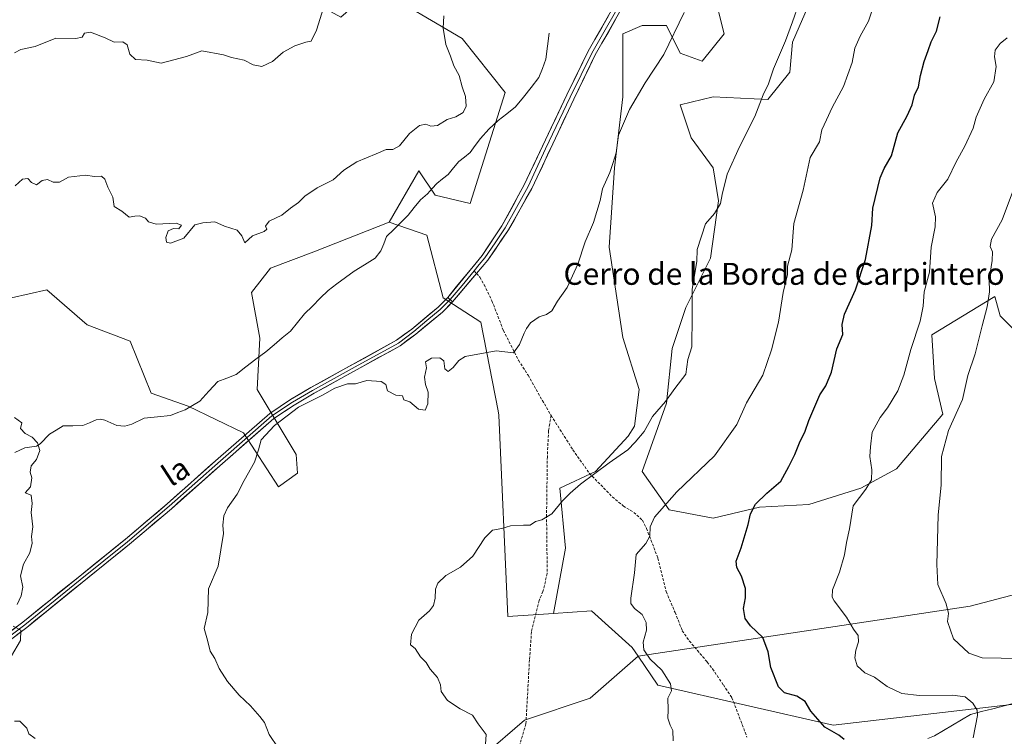
# Model space of a CAD drawing. Units: metres. Extents: x 648482 to 651947, y 4725399 to 4727787.
# Drawn here: x 650488 to 650848, y 4725578 to 4725840 of the extents above; entities that cross this region are included whole.
import ezdxf
from ezdxf.enums import TextEntityAlignment as Align

# ---------------------------------------------------------------- set-up
doc = ezdxf.new("R2010")
doc.units = ezdxf.units.M
doc.header["$MEASUREMENT"] = 0
doc.linetypes.add('TRAZOSX2', pattern=[1.5, 1, -0.5])
for name, color, linetype, lineweight in [('Arbolado forestal CxS', 92, 'Continuous', 0), ('Corriente natural lineal', 142, 'Continuous', 13), ('Curva de nivel maestra', 36, 'Continuous', 30), ('Curva de nivel normal', 36, 'Continuous', 0), ('Layer 0', 7, 'Continuous', 0), ('Matorral CxS', 135, 'Continuous', 0), ('Pastizal CxS', 92, 'Continuous', 0), ('Senda', 19, 'TRAZOSX2', 0), ('Texto cartográfico', 19, 'Continuous', 0)]:
    doc.layers.add(name, color=color, linetype=linetype, lineweight=lineweight)
doc.styles.add('Arial', font='txt', dxfattribs={"height": 0.2})

# ---------------------------------------------------------------- blocks, each defined once
blk = doc.blocks.new('*U153')
at = {"layer": 'Arbolado forestal CxS', "color": 92, "linetype": 'Continuous', "lineweight": 0}
blk.add_polyline3d([(650485.55, 4725738.2, 857.18), (650498.34, 4725741.16, 856.96), (650513.1, 4725728.36, 856.55), (650528.84, 4725722.45, 858.08), (650536.44, 4725703.43, 857.8), (650549.92, 4725698.74, 858.41), (650570.17, 4725688.98, 859.65), (650582.96, 4725669.3, 861.17), (650589.85, 4725674.22, 861.42), (650589.35, 4725681.11, 861.12), (650575.09, 4725704.73, 859.48), (650576.07, 4725723.44, 858.86), (650573.12, 4725740.17, 859.54), (650580.01, 4725749.03, 859.24), (650595.75, 4725754.94, 858.68), (650623.3, 4725765.76, 857.58), (650637.08, 4725761.04, 857.42), (650642.98, 4725738.2, 858.56), (650656.75, 4725729.34, 859.77), (650663.08, 4725696.98, 861.63), (650663.25, 4725695.35, 861.79), (650666.59, 4725622.05, 866.72), (650683.26, 4725623.12, 867.52), (650697.09, 4725624.02, 868.57), (650711.96, 4725610.72, 869.79), (650714.12, 4725607.53, 869.83), (650696.56, 4725592.2, 868.18), (650672.61, 4725584.22, 866.07), (650657.65, 4725571.25, 864.46)], dxfattribs=at)
blk = doc.blocks.new('*U162')
at = {"layer": 'Arbolado forestal CxS', "color": 92, "linetype": 'Continuous', "lineweight": 0}
for points in [[(650714.12, 4725607.53, 869.83), (650696.56, 4725592.2, 868.18), (650672.61, 4725584.22, 866.07), (650657.65, 4725571.25, 864.46), (650631.71, 4725560.28, 863.43), (650618.74, 4725562.28, 862.49), (650599.79, 4725571.25, 860.93), (650583.82, 4725565.27, 859.81), (650579.83, 4725556.29, 860.22), (650590.81, 4725539.33, 861.89), (650605.77, 4725518.38, 863.34), (650611.76, 4725501.42, 864.06), (650614.75, 4725475.48, 866.67), (650617.74, 4725452.54, 868.39), (650611.52, 4725444.24, 868.71)], [(650796.05, 4725448.24, 889.28), (650796.32, 4725448.55, 889.29), (650799.31, 4725470.49, 887.58), (650792.33, 4725487.45, 885.05), (650775.37, 4725502.42, 881.03), (650761.4, 4725515.39, 877.8), (650752.42, 4725521.37, 876.36), (650734.47, 4725520.38, 874.13), (650718.5, 4725511.4, 872.55), (650708.53, 4725530.35, 871.08), (650708.53, 4725552.3, 870.22), (650708.53, 4725572.25, 868.94), (650702.54, 4725574.25, 868.42), (650683.59, 4725561.28, 867.23), (650667.62, 4725538.33, 866.69), (650660.64, 4725512.4, 866.9), (650669.62, 4725494.44, 867.6), (650669.62, 4725464.51, 869.94), (650668.75, 4725445.48, 872.51)]]:
    blk.add_polyline3d(points, dxfattribs=at)
blk = doc.blocks.new('*U167')
at = {"layer": 'Pastizal CxS', "color": 92, "linetype": 'Continuous', "lineweight": 0}
for points in [[(650714.12, 4725607.53, 869.83), (650696.56, 4725592.2, 868.18), (650672.61, 4725584.22, 866.07), (650657.65, 4725571.25, 864.46), (650631.71, 4725560.28, 863.43), (650618.74, 4725562.28, 862.49), (650599.79, 4725571.25, 860.93), (650583.82, 4725565.27, 859.81), (650579.83, 4725556.29, 860.22), (650590.81, 4725539.33, 861.89), (650605.77, 4725518.38, 863.34), (650611.76, 4725501.42, 864.06), (650614.75, 4725475.48, 866.67), (650617.74, 4725452.54, 868.39), (650611.52, 4725444.24, 868.71)], [(650796.05, 4725448.24, 889.28), (650796.32, 4725448.55, 889.29), (650799.31, 4725470.49, 887.58), (650792.33, 4725487.45, 885.05), (650775.37, 4725502.42, 881.03), (650761.4, 4725515.39, 877.8), (650752.42, 4725521.37, 876.36), (650734.47, 4725520.38, 874.13), (650718.5, 4725511.4, 872.55), (650708.53, 4725530.35, 871.08), (650708.53, 4725552.3, 870.22), (650708.53, 4725572.25, 868.94), (650702.54, 4725574.25, 868.42), (650683.59, 4725561.28, 867.23), (650667.62, 4725538.33, 866.69), (650660.64, 4725512.4, 866.9), (650669.62, 4725494.44, 867.6), (650669.62, 4725464.51, 869.94), (650668.75, 4725445.48, 872.51)]]:
    blk.add_polyline3d(points, dxfattribs=at)

msp = doc.modelspace()

# ---------------------------------------------------------------- linework, layer by layer
at = {"layer": 'Arbolado forestal CxS', "color": 92, "linetype": 'Continuous', "lineweight": 0}
for points in [[(650629.21, 4725917.35, 863.59), (650640.03, 4725909.48, 861.69), (650650.85, 4725905.54, 860.74), (650645.93, 4725889.79, 860.54), (650632.16, 4725892.75, 862), (650625.16, 4725887.14, 862.99), (650610.89, 4725875.29, 865.08), (650600.5, 4725861, 865.33), (650594.77, 4725846.48, 865.18), (650605.59, 4725840.58, 864.16), (650611.17, 4725845.3, 863.76), (650618.38, 4725851.4, 863.12), (650649.87, 4725832.7, 859.28), (650665.61, 4725813.01, 857.57), (650652.82, 4725772.65, 857.78), (650640.03, 4725775.61, 857.53), (650634.13, 4725784.47, 857.93), (650623.3, 4725765.76, 857.58)], [(650618.38, 4725851.4, 863.12), (650649.87, 4725832.7, 859.28), (650665.61, 4725813.01, 857.57), (650652.82, 4725772.65, 857.78), (650640.03, 4725775.61, 857.53), (650634.13, 4725784.47, 857.93), (650623.3, 4725765.76, 857.58), (650595.75, 4725754.94, 858.68), (650580.01, 4725749.03, 859.24), (650573.12, 4725740.17, 859.54), (650576.07, 4725723.44, 858.86), (650575.09, 4725704.73, 859.48), (650589.35, 4725681.11, 861.12), (650589.85, 4725674.22, 861.42), (650582.96, 4725669.3, 861.17), (650570.17, 4725688.98, 859.65), (650549.92, 4725698.74, 858.41), (650536.44, 4725703.43, 857.8), (650528.84, 4725722.45, 858.08), (650513.1, 4725728.36, 856.55), (650498.34, 4725741.16, 856.96), (650485.55, 4725738.2, 857.18)], [(650857.2, 4725720.7, 890.59), (650846.23, 4725731.68, 887.31), (650844.23, 4725738.66, 886.25), (650821.28, 4725724.69, 881.93), (650822.28, 4725708.73, 882.88), (650825.27, 4725695.76, 884.94), (650808.31, 4725675.8, 882.48), (650795.34, 4725668.82, 880.48), (650776.38, 4725662.83, 877.9), (650758.42, 4725661.84, 875.83), (650741.46, 4725657.85, 873.51), (650741.46, 4725657.85, 873.51), (650725.49, 4725660.84, 871.11), (650715.52, 4725674.81, 868.11), (650724.5, 4725699.75, 865.93), (650726.49, 4725719.71, 864.7), (650731.48, 4725734.67, 865.03), (650740.46, 4725752.63, 866.24), (650743.46, 4725773.59, 865.47), (650741.46, 4725785.56, 864.67), (650733.48, 4725796.53, 863.14), (650729.49, 4725808.51, 861.91), (650741.46, 4725811.5, 863.07), (650761.42, 4725810.5, 866.01), (650769.4, 4725820.48, 866.71), (650770.4, 4725831.45, 866.15), (650777.38, 4725847.42, 866.31)], [(650777.38, 4725847.42, 866.31), (650770.4, 4725831.45, 866.15), (650769.4, 4725820.48, 866.71), (650761.42, 4725810.5, 866.01), (650741.46, 4725811.5, 863.07), (650729.49, 4725808.51, 861.91), (650733.48, 4725796.53, 863.14), (650741.46, 4725785.56, 864.67), (650743.46, 4725773.59, 865.47), (650740.46, 4725752.63, 866.24), (650731.48, 4725734.67, 865.03), (650726.49, 4725719.71, 864.7), (650724.5, 4725699.75, 865.93), (650715.52, 4725674.81, 868.11), (650725.49, 4725660.84, 871.11), (650741.46, 4725657.85, 873.51), (650758.42, 4725661.84, 875.83), (650776.38, 4725662.83, 877.9), (650795.34, 4725668.82, 880.48), (650808.31, 4725675.8, 882.48), (650825.27, 4725695.76, 884.94), (650822.28, 4725708.73, 882.88), (650821.28, 4725724.69, 881.93), (650844.23, 4725738.66, 886.25), (650846.23, 4725731.68, 887.31), (650857.2, 4725720.7, 890.59)], [(651170.66, 4725804.74, 931.4), (651160.87, 4725798.65, 930.98), (651168.04, 4725765.13, 928.58), (651149.55, 4725746.64, 925.12), (651104.87, 4725721.22, 918.64), (651045.55, 4725700.42, 914.69), (650970.05, 4725661.13, 903.14), (650835.23, 4725625.7, 886.49), (650714.12, 4725607.53, 869.83)], [(650623.3, 4725765.76, 857.58), (650595.75, 4725754.94, 858.68), (650580.01, 4725749.03, 859.24), (650573.12, 4725740.17, 859.54), (650576.07, 4725723.44, 858.86), (650575.09, 4725704.73, 859.48), (650589.35, 4725681.11, 861.12), (650589.85, 4725674.22, 861.42), (650582.96, 4725669.3, 861.17), (650570.17, 4725688.98, 859.65), (650549.92, 4725698.74, 858.41), (650536.44, 4725703.43, 857.8), (650528.84, 4725722.45, 858.08), (650513.1, 4725728.36, 856.55), (650498.34, 4725741.16, 856.96), (650485.55, 4725738.2, 857.18)], [(650623.3, 4725765.76, 857.58), (650595.75, 4725754.94, 858.68), (650580.01, 4725749.03, 859.24), (650573.12, 4725740.17, 859.54), (650576.07, 4725723.44, 858.86), (650575.09, 4725704.73, 859.48), (650589.35, 4725681.11, 861.12), (650589.85, 4725674.22, 861.42), (650582.96, 4725669.3, 861.17), (650570.17, 4725688.98, 859.65), (650549.92, 4725698.74, 858.41), (650536.44, 4725703.43, 857.8), (650528.84, 4725722.45, 858.08), (650513.1, 4725728.36, 856.55), (650498.34, 4725741.16, 856.96), (650485.55, 4725738.2, 857.18)], [(650623.3, 4725765.76, 857.58), (650637.08, 4725761.04, 857.42), (650642.98, 4725738.2, 858.56), (650656.75, 4725729.34, 859.77), (650663.08, 4725696.98, 861.63), (650663.25, 4725695.35, 861.79), (650666.59, 4725622.05, 866.72), (650683.26, 4725623.12, 867.52)], [(651093.14, 4725679.73, 907.84), (650995.37, 4725633.02, 897.56), (650930.8, 4725612.99, 890.03), (650922.94, 4725610.56, 889.4), (650858.69, 4725590.88, 882.63), (650785.23, 4725582.37, 875.08), (650785.23, 4725582.37, 875.08), (650721.26, 4725597.01, 869.87), (650714.12, 4725607.53, 869.83), (650835.23, 4725625.7, 886.49), (650970.05, 4725661.13, 903.14), (651045.55, 4725700.42, 914.69)], [(650714.12, 4725607.53, 869.83), (650711.96, 4725610.72, 869.79), (650697.09, 4725624.02, 868.57), (650683.26, 4725623.12, 867.52)], [(650714.12, 4725607.53, 869.83), (650721.26, 4725597.01, 869.87), (650785.23, 4725582.37, 875.08), (650858.69, 4725590.88, 882.63), (650922.94, 4725610.56, 889.4), (650930.8, 4725612.99, 890.03)]]:
    msp.add_polyline3d(points, dxfattribs=at)
at = {"layer": 'Corriente natural lineal', "color": 142, "linetype": 'Continuous', "lineweight": 13}
for points in [[(650681.66, 4725834.72, 857.28), (650681.04, 4725829.98, 857.31), (650680.42, 4725825.24, 857.52), (650679.17, 4725821.87, 857.42), (650677.92, 4725818.5, 857.02), (650675.09, 4725814.95, 857.04), (650672.26, 4725811.39, 857.44), (650669.43, 4725807.84, 857.53), (650666.25, 4725805.34, 857.58), (650663.07, 4725802.84, 857.8), (650659.68, 4725799.65, 857.94), (650656.56, 4725796.24, 857.85), (650654.67, 4725793.72, 857.84), (650652.78, 4725791.21, 857.82), (650650.75, 4725789.54, 857.76), (650648.71, 4725787.87, 857.73), (650646.75, 4725785.54, 857.74), (650644.79, 4725783.2, 857.72), (650642.74, 4725781.56, 857.69), (650640.7, 4725779.91, 857.66), (650639.01, 4725778, 857.65), (650637.32, 4725776.09, 857.65), (650634.68, 4725773.92, 857.72), (650632.45, 4725771.15, 857.7), (650630.22, 4725768.38, 857.57), (650627.6, 4725765.78, 857.55), (650624.97, 4725763.17, 857.56), (650622.35, 4725760.56, 857.54), (650621.28, 4725757.94, 857.48), (650620.22, 4725755.31, 857.48), (650618.14, 4725752.61, 857.52), (650614.33, 4725750.28, 857.63), (650610.52, 4725747.95, 857.76), (650607.36, 4725745.59, 857.87), (650604.2, 4725743.24, 857.98), (650601.05, 4725740.88, 858.1), (650598.16, 4725738.02, 858.14), (650595.27, 4725735.16, 858.3), (650592.38, 4725732.31, 858.56), (650589.84, 4725729.2, 858.87), (650587.3, 4725726.09, 858.93), (650584.29, 4725723.58, 858.95), (650581.27, 4725721.06, 858.92), (650578.25, 4725718.55, 858.83), (650574.65, 4725715.77, 858.85), (650571.04, 4725712.99, 858.92), (650567.43, 4725710.21, 859.08), (650564.11, 4725708.95, 858.93), (650560.79, 4725707.69, 858.75), (650557.52, 4725704.12, 858.54), (650554.24, 4725700.55, 858.42), (650551.56, 4725698.94, 858.35), (650548.88, 4725697.33, 858.22), (650546.2, 4725696.33, 858.06), (650543.53, 4725695.33, 858.02), (650538.72, 4725694.83, 857.75), (650533.91, 4725694.33, 857.37), (650529.45, 4725692.11, 857.24), (650526.89, 4725691.42, 857.18), (650523.88, 4725691.64, 856.9), (650519.55, 4725693.63, 856.48), (650517.99, 4725693.96, 856.39), (650516.43, 4725693.67, 856.29), (650513.96, 4725692.64, 856.18), (650511.49, 4725691.61, 856.07), (650507.91, 4725691.54, 855.83), (650504.33, 4725691.47, 855.6), (650501.84, 4725689.96, 855.43), (650499.34, 4725688.46, 855.28), (650495.91, 4725684.9, 854.99), (650494.66, 4725684.09, 854.88), (650490.37, 4725683.45, 854.61), (650486.69, 4725681.74, 854.43)], [(650851.79, 4725590.45, 881.57), (650847.67, 4725589.4, 880.99), (650843.55, 4725588.36, 880.45), (650839.43, 4725587.31, 880.06), (650835.31, 4725586.27, 879.7), (650832.04, 4725584.33, 879.25), (650828.78, 4725582.4, 878.89), (650825.52, 4725580.46, 878.53), (650822.26, 4725578.52, 878.13), (650819.81, 4725577.45, 877.91)]]:
    msp.add_polyline3d(points, dxfattribs=at)
at = {"layer": 'Curva de nivel maestra', "color": 36, "linetype": 'Continuous', "lineweight": 30}
msp.add_polyline3d([(650789.25, 4725577.12, 875), (650787.35, 4725578.75, 875), (650782.2, 4725581.66, 875), (650777.05, 4725587.51, 875), (650775, 4725590.94, 875), (650772.06, 4725592.89, 875), (650767.54, 4725594.16, 875), (650765.35, 4725596.38, 875), (650762.53, 4725603.43, 875), (650761.54, 4725609.1, 875), (650759.55, 4725614.37, 875), (650755.14, 4725618.56, 875), (650753.14, 4725621.29, 875), (650752.52, 4725624.96, 875), (650753.29, 4725628.79, 875), (650753.3, 4725632.25, 875), (650751.83, 4725636.64, 875), (650750.08, 4725639.83, 875), (650749.9, 4725642.19, 875), (650751.72, 4725647, 875), (650754.23, 4725655.48, 875), (650755.13, 4725659.44, 875), (650756.9, 4725663, 875), (650761, 4725666.95, 875), (650766.17, 4725671.37, 875), (650769.13, 4725676.66, 875), (650771.31, 4725681.02, 875), (650772.95, 4725685.31, 875), (650775.06, 4725689.53, 875), (650776.36, 4725693.43, 875), (650780.44, 4725702.79, 875), (650782.61, 4725706.08, 875), (650784.61, 4725711.07, 875), (650786.54, 4725719.54, 875), (650788.75, 4725724.85, 875), (650788.58, 4725728.43, 875), (650789.37, 4725732.25, 875), (650793.42, 4725741.05, 875), (650797.06, 4725752.18, 875), (650799.37, 4725764.55, 875), (650799.72, 4725770.84, 875), (650802.39, 4725781.97, 875), (650803.82, 4725785.3, 875), (650806.48, 4725789.97, 875), (650808.83, 4725798.3, 875), (650812.27, 4725804.57, 875), (650814.09, 4725808.57, 875), (650814.96, 4725812.04, 875), (650816.44, 4725815.17, 875), (650817.16, 4725819.28, 875), (650818.5, 4725824.42, 875), (650819.96, 4725828.36, 875), (650820.99, 4725831.59, 875), (650822.96, 4725835.4, 875), (650824.26, 4725840.65, 875)], dxfattribs=at)
at = {"layer": 'Curva de nivel normal', "color": 36, "linetype": 'Continuous', "lineweight": 0}
for points in [[(650772.68, 4725845.41, 865), (650770.42, 4725838.82, 865), (650767.9, 4725831.86, 865), (650763.53, 4725821.68, 865), (650761.62, 4725816.28, 865), (650759.69, 4725812.16, 865), (650756.68, 4725804.3, 865), (650751.04, 4725793.3, 865), (650746.57, 4725783.27, 865), (650744.78, 4725775.84, 865), (650744.2, 4725772.6, 865), (650741.97, 4725768.98, 865), (650738.67, 4725765.19, 865), (650735.7, 4725755.8, 865), (650735.47, 4725751.43, 865), (650733.86, 4725741.3, 865), (650733.85, 4725731.45, 865), (650733.73, 4725720.36, 865), (650732.19, 4725715.71, 865), (650731.52, 4725710.32, 865), (650727.49, 4725705.13, 865), (650724.04, 4725700.4, 865), (650719.34, 4725694.94, 865), (650716.34, 4725689.48, 865), (650713.08, 4725685.61, 865), (650710.3, 4725682.71, 865), (650703.48, 4725677.97, 865), (650693.09, 4725670.3, 865), (650689.34, 4725666.94, 865), (650686.49, 4725664.14, 865), (650682.67, 4725659.48, 865), (650679, 4725657.27, 865), (650676.67, 4725656.62, 865), (650674.74, 4725655.3, 865), (650672.33, 4725655.27, 865), (650667.56, 4725655.01, 865), (650664.37, 4725654.09, 865), (650661, 4725653.43, 865), (650658.16, 4725650.63, 865), (650653.82, 4725643.94, 865), (650649.31, 4725639.99, 865), (650644, 4725636.98, 865), (650641.02, 4725634.2, 865), (650640.15, 4725631.96, 865), (650640.04, 4725628.68, 865), (650639.51, 4725626.06, 865), (650638, 4725624.11, 865), (650634.13, 4725620.62, 865), (650631.47, 4725615.58, 865), (650631.12, 4725611.7, 865), (650632.82, 4725610.28, 865), (650634.73, 4725607.32, 865), (650636.79, 4725605.22, 865), (650638.3, 4725602.81, 865), (650640.92, 4725599.76, 865), (650641.99, 4725597.08, 865), (650642.24, 4725594.62, 865), (650644.57, 4725591.37, 865), (650649.2, 4725588.34, 865), (650653.68, 4725586, 865), (650655.81, 4725582.82, 865), (650658.66, 4725578.96, 865), (650658.45, 4725575.42, 865)], [(650726.94, 4725576.63, 870), (650726.82, 4725580.47, 870), (650725.76, 4725582.35, 870), (650724.95, 4725584.9, 870), (650725.01, 4725587.97, 870), (650724.93, 4725592.2, 870), (650726.32, 4725594.86, 870), (650725.88, 4725597.42, 870), (650722.79, 4725602.47, 870), (650718.51, 4725606.4, 870), (650716.17, 4725609.8, 870), (650715.99, 4725612.61, 870), (650717.1, 4725617.06, 870), (650717.04, 4725619.8, 870), (650715.55, 4725622.71, 870), (650712.8, 4725624.92, 870), (650711.49, 4725626.77, 870), (650711.39, 4725628.62, 870), (650712.81, 4725637.97, 870), (650713.39, 4725644.64, 870), (650716.87, 4725648.64, 870), (650718.37, 4725651.3, 870), (650718.5, 4725654.64, 870), (650720.13, 4725658.25, 870), (650728.19, 4725667.44, 870), (650741.98, 4725680.59, 870), (650750.15, 4725691.97, 870), (650753.7, 4725699.9, 870), (650759.64, 4725710.04, 870), (650762.75, 4725719.24, 870), (650765.35, 4725729.33, 870), (650767.04, 4725740.16, 870), (650768.57, 4725746.64, 870), (650768.63, 4725749.72, 870), (650770.15, 4725755.64, 870), (650770.95, 4725765.34, 870), (650774.31, 4725777.44, 870), (650776.86, 4725789.34, 870), (650780.24, 4725795.08, 870), (650781.15, 4725799.41, 870), (650782.88, 4725803.08, 870), (650784.89, 4725807.64, 870), (650788.98, 4725815.3, 870), (650792.22, 4725824.02, 870), (650793.18, 4725829.19, 870), (650795.05, 4725833.59, 870), (650798.19, 4725839.04, 870), (650800.72, 4725846.65, 870)], [(650486.63, 4725827.52, 865), (650488.97, 4725828.78, 865), (650494.09, 4725829.82, 865), (650501.74, 4725832.9, 865), (650508.92, 4725832.8, 865), (650511.27, 4725833.22, 865), (650512.18, 4725834.76, 865), (650514.32, 4725835.07, 865), (650519.72, 4725833.03, 865), (650522.98, 4725831.4, 865), (650526.18, 4725831.56, 865), (650527.7, 4725830.42, 865), (650528.62, 4725827.08, 865), (650530.8, 4725825.12, 865), (650534.98, 4725824.9, 865), (650540.09, 4725823.74, 865), (650549.33, 4725826.19, 865), (650555, 4725828.21, 865), (650562.85, 4725826.83, 865), (650565.82, 4725825.79, 865), (650570.42, 4725824.89, 865), (650573.7, 4725823.2, 865), (650576.84, 4725822.57, 865), (650580.67, 4725824.36, 865), (650584.67, 4725827.76, 865), (650588.82, 4725830.07, 865), (650592.94, 4725831.41, 865), (650594.86, 4725831.74, 865), (650596.83, 4725835.78, 865), (650599.34, 4725843.98, 865)], [(650486.82, 4725779.08, 860), (650489.47, 4725781.49, 860), (650491.52, 4725781.7, 860), (650492.84, 4725780.27, 860), (650494.66, 4725779.44, 860), (650496.66, 4725781.01, 860), (650498.66, 4725781.31, 860), (650500.66, 4725780.31, 860), (650502.99, 4725780.42, 860), (650506.33, 4725782.14, 860), (650512.53, 4725782.96, 860), (650515.81, 4725782.48, 860), (650518.36, 4725782.55, 860), (650519.57, 4725781.52, 860), (650520.63, 4725778.52, 860), (650522.52, 4725774.9, 860), (650522.98, 4725771.52, 860), (650525.74, 4725769.79, 860), (650528.42, 4725767.6, 860), (650530.52, 4725767.96, 860), (650532.19, 4725768.1, 860), (650534.34, 4725767.24, 860), (650535.5, 4725765.85, 860), (650538.23, 4725765.1, 860), (650545.62, 4725765.4, 860), (650547.47, 4725764.74, 860), (650546.5, 4725763.38, 860), (650544.63, 4725763.42, 860), (650542.69, 4725762.57, 860), (650541.8, 4725760.14, 860), (650542.03, 4725758.5, 860), (650543.57, 4725758.17, 860), (650548.42, 4725760, 860), (650552.37, 4725764.78, 860), (650555.35, 4725765.52, 860), (650559.74, 4725765.9, 860), (650563.27, 4725764.33, 860), (650567.84, 4725762.83, 860), (650569.51, 4725760.8, 860), (650570.67, 4725758.23, 860), (650573.42, 4725760.82, 860), (650577.71, 4725762.44, 860), (650578.7, 4725763.27, 860), (650578.16, 4725764.34, 860), (650579.53, 4725766.18, 860), (650584.07, 4725768.31, 860), (650587.24, 4725770.84, 860), (650590.17, 4725772.97, 860), (650592.55, 4725775.21, 860), (650597.02, 4725778.28, 860), (650602.82, 4725781.21, 860), (650606.79, 4725784.77, 860), (650611.48, 4725787.82, 860), (650618.49, 4725790.7, 860), (650622.21, 4725792.24, 860), (650624.6, 4725792.33, 860), (650627, 4725793.64, 860), (650630.67, 4725798.12, 860), (650634.34, 4725801.01, 860), (650636.61, 4725801.49, 860), (650638.43, 4725800.78, 860), (650640.94, 4725801.06, 860), (650644.49, 4725803.24, 860), (650647.63, 4725804.18, 860), (650650.3, 4725805.74, 860), (650651.35, 4725808.1, 860), (650651.18, 4725811.63, 860), (650649.94, 4725815.19, 860), (650648.84, 4725819.3, 860), (650646.86, 4725822.84, 860), (650645.66, 4725826.31, 860), (650643.95, 4725830.58, 860), (650643, 4725836.49, 860), (650643.21, 4725840.98, 860)], [(650730.93, 4725842.27, 860), (650723.46, 4725826.88, 860), (650716.66, 4725816.61, 860), (650710.9, 4725806.83, 860), (650706.96, 4725797.56, 860), (650706.06, 4725791.12, 860), (650704.87, 4725787.22, 860), (650703.8, 4725783.84, 860), (650701.1, 4725777.94, 860), (650700.23, 4725773.64, 860), (650697.79, 4725765.64, 860), (650694.82, 4725758.6, 860), (650692.11, 4725750.48, 860), (650688.27, 4725741.93, 860), (650684.67, 4725736.97, 860), (650682.6, 4725733.46, 860), (650680.67, 4725732.06, 860), (650678, 4725731.27, 860), (650674.85, 4725729.1, 860), (650673.36, 4725727.07, 860), (650672.56, 4725725.29, 860), (650670.83, 4725721.19, 860), (650668.67, 4725718.19, 860), (650662.34, 4725718.92, 860), (650651, 4725716.8, 860), (650648.67, 4725715.4, 860), (650646.67, 4725712.8, 860), (650644.8, 4725711.36, 860), (650643.64, 4725712.28, 860), (650643.19, 4725715.16, 860), (650641.77, 4725716.32, 860), (650638.76, 4725716.21, 860), (650636.51, 4725714.88, 860), (650636.96, 4725712.64, 860), (650636.18, 4725709.24, 860), (650636.48, 4725706.58, 860), (650637.57, 4725703.74, 860), (650637.4, 4725699.5, 860), (650636.38, 4725697.26, 860), (650634, 4725697.63, 860), (650630.83, 4725700.21, 860), (650628.66, 4725700.96, 860), (650628.18, 4725702.48, 860), (650625.68, 4725702.64, 860), (650622.64, 4725704.34, 860), (650622.04, 4725706.64, 860), (650620.42, 4725707.71, 860), (650615.12, 4725708, 860), (650611, 4725706.82, 860), (650608.05, 4725706.8, 860), (650603.44, 4725705.2, 860), (650599.02, 4725702.68, 860), (650590.21, 4725698.35, 860), (650581.42, 4725691.68, 860), (650576.58, 4725686.42, 860), (650575.59, 4725682.82, 860), (650574.1, 4725678.3, 860), (650570.39, 4725671.64, 860), (650567.82, 4725666.64, 860), (650564.29, 4725661.66, 860), (650562.91, 4725658.75, 860), (650562.65, 4725655.33, 860), (650562.82, 4725652.3, 860), (650560.86, 4725640.3, 860), (650557.4, 4725632.1, 860), (650557.14, 4725623.4, 860), (650555.77, 4725617.56, 860), (650556.96, 4725613.38, 860), (650557.98, 4725609.4, 860), (650559.65, 4725606.68, 860), (650561.31, 4725603.08, 860), (650564.36, 4725598.31, 860), (650568.58, 4725593.32, 860), (650572.65, 4725589.43, 860), (650576.11, 4725585.52, 860), (650577.81, 4725583.36, 860), (650579.47, 4725578.91, 860), (650582.79, 4725574.06, 860)], [(650848.78, 4725832.98, 880), (650846.23, 4725830.88, 880), (650844.39, 4725828.46, 880), (650844.17, 4725826.07, 880), (650844.78, 4725822.53, 880), (650843.83, 4725816.98, 880), (650840.36, 4725810.67, 880), (650837.46, 4725804.1, 880), (650836.38, 4725800, 880), (650833.33, 4725793.51, 880), (650830.08, 4725787.79, 880), (650827.14, 4725781.41, 880), (650823.2, 4725776.62, 880), (650821.51, 4725772.67, 880), (650822.54, 4725767.7, 880), (650822.5, 4725764.1, 880), (650821.05, 4725756.67, 880), (650820.4, 4725747.5, 880), (650818.42, 4725740.41, 880), (650818.05, 4725735.16, 880), (650817, 4725729.64, 880), (650813.54, 4725719.3, 880), (650811.05, 4725709.97, 880), (650808.82, 4725704.33, 880), (650805.12, 4725698.12, 880), (650802.37, 4725694.6, 880), (650799.49, 4725689.18, 880), (650798.86, 4725683.88, 880), (650798.62, 4725680.36, 880), (650799.4, 4725675.43, 880), (650799.24, 4725671.82, 880), (650797.14, 4725668.43, 880), (650792.59, 4725662.3, 880), (650791.23, 4725653.97, 880), (650790.09, 4725648.97, 880), (650789.4, 4725644.5, 880), (650787.6, 4725638.1, 880), (650785.06, 4725631.75, 880), (650784.93, 4725629.08, 880), (650785.68, 4725627.65, 880), (650790.14, 4725621.69, 880), (650792.62, 4725617.34, 880), (650794.37, 4725615.01, 880), (650794.48, 4725612.74, 880), (650793.47, 4725609.69, 880), (650793.16, 4725606.89, 880), (650794.05, 4725603.98, 880), (650796.76, 4725601.49, 880), (650800.35, 4725599.88, 880), (650804.93, 4725596.51, 880), (650810.35, 4725593.86, 880), (650816.76, 4725593.15, 880), (650828.78, 4725593.3, 880), (650833.45, 4725592.65, 880), (650836.27, 4725590.4, 880), (650837.79, 4725587.86, 880), (650837.94, 4725585.9, 880), (650836.36, 4725577.8, 880)], [(650860.54, 4725606.59, 885), (650839.63, 4725606.95, 885), (650834.69, 4725608.65, 885), (650829.19, 4725613.82, 885), (650827.02, 4725620.17, 885), (650827.3, 4725623.06, 885), (650826.5, 4725626.66, 885), (650823.39, 4725633.68, 885), (650823.04, 4725641, 885), (650823.6, 4725658.89, 885), (650824.6, 4725669.96, 885), (650824.74, 4725680.36, 885), (650827.28, 4725689.78, 885), (650832.42, 4725701.07, 885), (650834.33, 4725709.88, 885), (650837.03, 4725717.83, 885), (650839.61, 4725727.97, 885), (650841.49, 4725734.95, 885), (650842.25, 4725740.37, 885), (650842.12, 4725744.92, 885), (650843.27, 4725751.8, 885), (650843.37, 4725754.97, 885), (650842.54, 4725756.97, 885), (650843.01, 4725759.64, 885), (650846.88, 4725766.64, 885), (650851.37, 4725778.64, 885)], [(650486.63, 4725694.61, 855), (650489.33, 4725692.64, 855), (650488.79, 4725690.6, 855), (650490.45, 4725688.76, 855), (650493.03, 4725687.34, 855), (650494.95, 4725685.26, 855), (650495.86, 4725682.47, 855), (650494.68, 4725679.24, 855), (650492.73, 4725676.88, 855), (650492.34, 4725674.62, 855), (650492.95, 4725672.55, 855), (650492.43, 4725669.3, 855), (650490.52, 4725667.12, 855), (650492.66, 4725666.23, 855), (650493.01, 4725663.2, 855), (650492.64, 4725659.87, 855), (650493.33, 4725654.7, 855), (650492.75, 4725651.17, 855), (650493.01, 4725648.69, 855), (650492.24, 4725645.18, 855), (650489.86, 4725641.02, 855), (650488.84, 4725636.87, 855), (650489.63, 4725632.65, 855), (650489.02, 4725629.54, 855), (650487.63, 4725626.38, 855)], [(650486.17, 4725618.48, 855), (650488.93, 4725616.95, 855), (650488.76, 4725613.29, 855), (650485.45, 4725607.65, 855)], [(650486.65, 4725583.88, 855), (650488.52, 4725583.8, 855), (650491.11, 4725581.32, 855), (650491.78, 4725579.22, 855), (650494.1, 4725577.51, 855)]]:
    msp.add_polyline3d(points, dxfattribs=at)
at = {"layer": 'Layer 0', "linetype": 'Continuous', "lineweight": 0}
for points in [[(650644.64, 4725738.34), (650657.16, 4725753.61), (650664.39, 4725764.39), (650672.54, 4725779.41), (650688.11, 4725812.16), (650695.89, 4725828.1), (650722.93, 4725875.54), (650728.59, 4725886.66), (650734.81, 4725897.33), (650738.68, 4725904.71), (650741.4, 4725908.91), (650743.13, 4725910.87)], [(650744.96, 4725910.77), (650742.56, 4725908.04), (650741.2, 4725905.94), (650739.26, 4725902.25), (650732.97, 4725891.31), (650729.86, 4725885.97), (650727.03, 4725880.41), (650724.2, 4725874.86), (650710.69, 4725851.15), (650697.17, 4725827.43), (650693.28, 4725819.46), (650689.37, 4725811.4), (650680.36, 4725792.56), (650673.94, 4725778.75), (650669.68, 4725771.19), (650665.61, 4725763.68), (650661.99, 4725758.29), (650658.22, 4725752.79), (650656.17, 4725750.35), (650654.29, 4725748.06)], [(650725.47, 4725874.17), (650698.45, 4725826.75), (650690.63, 4725810.63), (650675.33, 4725778.08), (650666.82, 4725762.97), (650659.27, 4725751.96), (650655.17, 4725747.08)], [(650654.29, 4725748.06), (650649.91, 4725742.71), (650645.52, 4725737.54)], [(650655.17, 4725747.08), (650646.44, 4725736.7)], [(650455.88, 4725594.41), (650489.61, 4725619.91), (650509.77, 4725636.26), (650527.05, 4725650.14), (650542.27, 4725663.09), (650560.91, 4725679.59), (650579.7, 4725696.05), (650587.34, 4725701.13), (650594.69, 4725705.44), (650625.98, 4725722.72), (650631.5, 4725726.82), (650641.1, 4725734.82), (650644.64, 4725738.34)], [(650645.52, 4725737.54), (650643.77, 4725735.76), (650641.92, 4725733.88), (650637.04, 4725729.89), (650632.24, 4725725.89), (650626.63, 4725721.72), (650610.93, 4725713.05), (650595.28, 4725704.41), (650587.97, 4725700.12), (650580.43, 4725695.11), (650561.7, 4725678.7), (650543.05, 4725662.2), (650527.81, 4725649.23), (650510.52, 4725635.34), (650490.35, 4725618.98), (650456.62, 4725593.48)], [(650646.44, 4725736.7), (650642.74, 4725732.94), (650632.97, 4725724.95), (650627.27, 4725720.72), (650595.87, 4725703.37), (650588.6, 4725699.11), (650581.15, 4725694.16), (650562.48, 4725677.81), (650543.83, 4725661.3), (650528.56, 4725648.31), (650511.26, 4725634.41), (650491.08, 4725618.04), (650457.35, 4725592.54)], [(650644.64, 4725738.34), (650646.44, 4725736.7)]]:
    msp.add_lwpolyline(points, dxfattribs=at)
for points in [[(650705.82, 4725839.68, 858.37), (650703.36, 4725835.37, 858.37), (650700.91, 4725831.06, 858.25), (650698.45, 4725826.75, 858.28), (650696.5, 4725822.72, 858.24), (650694.54, 4725818.69, 858.19), (650692.59, 4725814.66, 858.17), (650690.63, 4725810.63, 858.07), (650688.72, 4725806.56, 858.14), (650686.81, 4725802.49, 858.12), (650684.89, 4725798.42, 858.13), (650682.98, 4725794.36, 858.24), (650681.07, 4725790.29, 858.07), (650679.16, 4725786.22, 858.14), (650677.24, 4725782.15, 858.17), (650675.33, 4725778.08, 858.04), (650673.2, 4725774.3, 858.18), (650671.08, 4725770.53, 858.06), (650668.95, 4725766.75, 858.11), (650666.82, 4725762.97, 858.14), (650664.3, 4725759.3, 858.12), (650661.79, 4725755.63, 858.14), (650659.27, 4725751.96, 858.1), (650657.22, 4725749.52, 858.11), (650655.17, 4725747.08, 858.14), (650652.26, 4725743.62, 858.32), (650649.35, 4725740.16, 858.32), (650646.44, 4725736.7, 858.45), (650644.64, 4725738.34, 858.38), (650647.77, 4725742.16, 858.22), (650650.9, 4725745.98, 858.16), (650654.03, 4725749.79, 858.02), (650657.16, 4725753.61, 858.08), (650659.57, 4725757.2, 858.09), (650661.98, 4725760.8, 858.09), (650664.39, 4725764.39, 858.02), (650666.43, 4725768.15, 858.14), (650668.47, 4725771.9, 858.04), (650670.5, 4725775.66, 858.12), (650672.54, 4725779.41, 858.09), (650674.49, 4725783.5, 858.1), (650676.43, 4725787.6, 858.17), (650678.38, 4725791.69, 858.04), (650680.33, 4725795.79, 858.11), (650682.27, 4725799.88, 858.13), (650684.22, 4725803.97, 858.02), (650686.16, 4725808.07, 858.1), (650688.11, 4725812.16, 857.99), (650690.06, 4725816.15, 858.06), (650692, 4725820.13, 858.11), (650693.95, 4725824.12, 858.11), (650695.89, 4725828.1, 858.21), (650698.35, 4725832.41, 858.16), (650700.81, 4725836.73, 858.26), (650703.26, 4725841.04, 858.28)], [(650485.86, 4725617.08, 854.9), (650489.61, 4725619.91, 855.04), (650492.97, 4725622.64, 855.16), (650496.33, 4725625.36, 855.5), (650499.69, 4725628.09, 855.72), (650503.05, 4725630.81, 855.82), (650506.41, 4725633.54, 856.04), (650509.77, 4725636.26, 856.25), (650513.23, 4725639.04, 856.44), (650516.68, 4725641.81, 856.75), (650520.14, 4725644.59, 856.9), (650523.59, 4725647.36, 857.11), (650527.05, 4725650.14, 857.37), (650530.86, 4725653.38, 857.61), (650534.66, 4725656.62, 857.96), (650538.47, 4725659.85, 858.23), (650542.27, 4725663.09, 858.41), (650546, 4725666.39, 858.64), (650549.73, 4725669.69, 858.81), (650553.45, 4725672.99, 858.93), (650557.18, 4725676.29, 859.07), (650560.91, 4725679.59, 859.26), (650564.67, 4725682.88, 859.34), (650568.43, 4725686.17, 859.43), (650572.18, 4725689.47, 859.48), (650575.94, 4725692.76, 859.59), (650579.7, 4725696.05, 859.65), (650583.52, 4725698.59, 859.73), (650587.34, 4725701.13, 859.81), (650591.02, 4725703.29, 859.84), (650594.69, 4725705.44, 859.78), (650598.6, 4725707.6, 859.74), (650602.51, 4725709.76, 859.71), (650606.42, 4725711.92, 859.64), (650610.34, 4725714.08, 859.6), (650614.25, 4725716.24, 859.51), (650618.16, 4725718.4, 859.39), (650622.07, 4725720.56, 859.31), (650625.98, 4725722.72, 859.13), (650628.74, 4725724.77, 858.99), (650631.5, 4725726.82, 858.88), (650634.7, 4725729.49, 858.73), (650637.9, 4725732.15, 858.64), (650641.1, 4725734.82, 858.48), (650644.64, 4725738.34, 858.38), (650646.44, 4725736.7, 858.45), (650646.44, 4725736.7, 858.45), (650644.59, 4725734.82, 858.49), (650642.74, 4725732.94, 858.59), (650639.48, 4725730.28, 858.76), (650636.23, 4725727.61, 858.81), (650632.97, 4725724.95, 858.94), (650630.12, 4725722.84, 859.02), (650627.27, 4725720.72, 859.2), (650623.35, 4725718.55, 859.32), (650619.42, 4725716.38, 859.5), (650615.5, 4725714.21, 859.55), (650611.57, 4725712.05, 859.69), (650607.65, 4725709.88, 859.74), (650603.72, 4725707.71, 859.79), (650599.8, 4725705.54, 859.83), (650595.87, 4725703.37, 859.83), (650592.24, 4725701.24, 859.95), (650588.6, 4725699.11, 859.89), (650584.88, 4725696.64, 859.89), (650581.15, 4725694.16, 859.72), (650577.42, 4725690.89, 859.68), (650573.68, 4725687.62, 859.58), (650569.95, 4725684.35, 859.53), (650566.21, 4725681.08, 859.44), (650562.48, 4725677.81, 859.37), (650558.75, 4725674.51, 859.19), (650555.02, 4725671.21, 858.95), (650551.29, 4725667.9, 858.8), (650547.56, 4725664.6, 858.6), (650543.83, 4725661.3, 858.43), (650540.78, 4725658.7, 858.23), (650537.72, 4725656.1, 858.11), (650534.67, 4725653.51, 857.79), (650531.61, 4725650.91, 857.54), (650528.56, 4725648.31, 857.32), (650525.1, 4725645.53, 857.11), (650521.64, 4725642.75, 856.9), (650518.18, 4725639.97, 856.74), (650514.72, 4725637.19, 856.52), (650511.26, 4725634.41, 856.25), (650507.9, 4725631.68, 856.11), (650504.53, 4725628.95, 855.89), (650501.17, 4725626.23, 855.71), (650497.81, 4725623.5, 855.49), (650494.44, 4725620.77, 855.27), (650491.08, 4725618.04, 855.1), (650487.33, 4725615.21, 854.92)]]:
    msp.add_polyline3d(points, dxfattribs=at)
at = {"layer": 'Matorral CxS', "color": 135, "linetype": 'Continuous', "lineweight": 0}
for points in [[(650970.05, 4725661.13, 903.14), (650835.23, 4725625.7, 886.49), (650714.12, 4725607.53, 869.83), (650714.12, 4725607.53, 869.83), (650711.96, 4725610.72, 869.79), (650697.09, 4725624.02, 868.57), (650683.26, 4725623.12, 867.52), (650687.58, 4725646.87, 866.88), (650685.58, 4725668.82, 864.96), (650698.55, 4725674.81, 865.63), (650710.53, 4725687.78, 865.17), (650712.77, 4725691.45, 864.92), (650714.52, 4725704.74, 863.99), (650708.53, 4725723.7, 861.95), (650703.54, 4725756.62, 861.32), (650705.54, 4725785.56, 860.4), (650708.54, 4725811.5, 859.94), (650708.54, 4725834.45, 858.98), (650715.52, 4725837.44, 859.3), (650724.5, 4725837.44, 860), (650729.49, 4725827.46, 861.04), (650737.47, 4725824.47, 862.07), (650745.45, 4725834.45, 862.36), (650741.46, 4725850.41, 861.14)], [(650741.46, 4725850.41, 861.14), (650745.45, 4725834.45, 862.36), (650737.47, 4725824.47, 862.07), (650729.49, 4725827.46, 861.04), (650724.5, 4725837.44, 860), (650715.52, 4725837.44, 859.3), (650708.54, 4725834.45, 858.98), (650708.54, 4725811.5, 859.94), (650705.54, 4725785.56, 860.4), (650703.54, 4725756.62, 861.32), (650708.53, 4725723.7, 861.95), (650714.52, 4725704.74, 863.99), (650712.77, 4725691.45, 864.92), (650710.53, 4725687.78, 865.17), (650698.55, 4725674.81, 865.63), (650685.58, 4725668.82, 864.96), (650687.58, 4725646.87, 866.88), (650683.26, 4725623.12, 867.52)], [(650777.38, 4725847.42, 866.31), (650770.4, 4725831.45, 866.15), (650769.4, 4725820.48, 866.71), (650761.42, 4725810.5, 866.01), (650741.46, 4725811.5, 863.07), (650729.49, 4725808.51, 861.91), (650733.48, 4725796.53, 863.14), (650741.46, 4725785.56, 864.67), (650743.46, 4725773.59, 865.47), (650740.46, 4725752.63, 866.24), (650731.48, 4725734.67, 865.03), (650726.49, 4725719.71, 864.7), (650724.5, 4725699.75, 865.93), (650715.52, 4725674.81, 868.11), (650725.49, 4725660.84, 871.11), (650741.46, 4725657.85, 873.51), (650758.42, 4725661.84, 875.83), (650776.38, 4725662.83, 877.9), (650795.34, 4725668.82, 880.48), (650808.31, 4725675.8, 882.48), (650825.27, 4725695.76, 884.94), (650822.28, 4725708.73, 882.88), (650821.28, 4725724.69, 881.93), (650844.23, 4725738.66, 886.25), (650846.23, 4725731.68, 887.31), (650857.2, 4725720.7, 890.59)], [(650777.38, 4725847.42, 866.31), (650770.4, 4725831.45, 866.15), (650769.4, 4725820.48, 866.71), (650761.42, 4725810.5, 866.01), (650741.46, 4725811.5, 863.07), (650729.49, 4725808.51, 861.91), (650733.48, 4725796.53, 863.14), (650741.46, 4725785.56, 864.67), (650743.46, 4725773.59, 865.47), (650740.46, 4725752.63, 866.24), (650731.48, 4725734.67, 865.03), (650726.49, 4725719.71, 864.7), (650724.5, 4725699.75, 865.93), (650715.52, 4725674.81, 868.11), (650725.49, 4725660.84, 871.11), (650741.46, 4725657.85, 873.51), (650758.42, 4725661.84, 875.83), (650776.38, 4725662.83, 877.9), (650795.34, 4725668.82, 880.48), (650808.31, 4725675.8, 882.48), (650825.27, 4725695.76, 884.94), (650822.28, 4725708.73, 882.88), (650821.28, 4725724.69, 881.93), (650844.23, 4725738.66, 886.25), (650846.23, 4725731.68, 887.31), (650857.2, 4725720.7, 890.59)], [(651170.66, 4725804.74, 931.4), (651160.87, 4725798.65, 930.98), (651168.04, 4725765.13, 928.58), (651149.55, 4725746.64, 925.12), (651104.87, 4725721.22, 918.64), (651045.55, 4725700.42, 914.69), (650970.05, 4725661.13, 903.14), (650835.23, 4725625.7, 886.49), (650714.12, 4725607.53, 869.83)], [(650714.12, 4725607.53, 869.83), (650711.96, 4725610.72, 869.79), (650697.09, 4725624.02, 868.57), (650683.26, 4725623.12, 867.52)]]:
    msp.add_polyline3d(points, dxfattribs=at)
at = {"layer": 'Pastizal CxS', "color": 92, "linetype": 'Continuous', "lineweight": 0}
for points in [[(650629.21, 4725917.35, 863.59), (650640.03, 4725909.48, 861.69), (650650.85, 4725905.54, 860.74), (650645.93, 4725889.79, 860.54), (650632.16, 4725892.75, 862), (650625.16, 4725887.14, 862.99), (650610.89, 4725875.29, 865.08), (650600.5, 4725861, 865.33), (650594.77, 4725846.48, 865.18), (650605.59, 4725840.58, 864.16), (650611.17, 4725845.3, 863.76), (650618.38, 4725851.4, 863.12), (650649.87, 4725832.7, 859.28), (650665.61, 4725813.01, 857.57), (650652.82, 4725772.65, 857.78), (650640.03, 4725775.61, 857.53), (650634.13, 4725784.47, 857.93), (650623.3, 4725765.76, 857.58)], [(650741.46, 4725850.41, 861.14), (650745.45, 4725834.45, 862.36), (650737.47, 4725824.47, 862.07), (650729.49, 4725827.46, 861.04), (650724.5, 4725837.44, 860), (650715.52, 4725837.44, 859.3), (650708.54, 4725834.45, 858.98), (650708.54, 4725811.5, 859.94), (650705.54, 4725785.56, 860.4), (650703.54, 4725756.62, 861.32), (650708.53, 4725723.7, 861.95), (650714.52, 4725704.74, 863.99), (650712.77, 4725691.45, 864.92), (650710.53, 4725687.78, 865.17), (650698.55, 4725674.81, 865.63), (650685.58, 4725668.82, 864.96), (650687.58, 4725646.87, 866.88), (650683.26, 4725623.12, 867.52), (650666.59, 4725622.05, 866.72), (650666.59, 4725622.05, 866.72), (650663.25, 4725695.35, 861.79), (650663.08, 4725696.98, 861.63), (650656.75, 4725729.34, 859.77), (650642.98, 4725738.2, 858.56), (650637.08, 4725761.04, 857.42), (650623.3, 4725765.76, 857.58), (650634.13, 4725784.47, 857.93), (650640.03, 4725775.61, 857.53), (650652.82, 4725772.65, 857.78), (650665.61, 4725813.01, 857.57), (650649.87, 4725832.7, 859.28), (650618.38, 4725851.4, 863.12)], [(650741.46, 4725850.41, 861.14), (650745.45, 4725834.45, 862.36), (650737.47, 4725824.47, 862.07), (650729.49, 4725827.46, 861.04), (650724.5, 4725837.44, 860), (650715.52, 4725837.44, 859.3), (650708.54, 4725834.45, 858.98), (650708.54, 4725811.5, 859.94), (650705.54, 4725785.56, 860.4), (650703.54, 4725756.62, 861.32), (650708.53, 4725723.7, 861.95), (650714.52, 4725704.74, 863.99), (650712.77, 4725691.45, 864.92), (650710.53, 4725687.78, 865.17), (650698.55, 4725674.81, 865.63), (650685.58, 4725668.82, 864.96), (650687.58, 4725646.87, 866.88), (650683.26, 4725623.12, 867.52)], [(650623.3, 4725765.76, 857.58), (650637.08, 4725761.04, 857.42), (650642.98, 4725738.2, 858.56), (650656.75, 4725729.34, 859.77), (650663.08, 4725696.98, 861.63), (650663.25, 4725695.35, 861.79), (650666.59, 4725622.05, 866.72), (650683.26, 4725623.12, 867.52)], [(650714.12, 4725607.53, 869.83), (650721.26, 4725597.01, 869.87), (650785.23, 4725582.37, 875.08), (650858.69, 4725590.88, 882.63), (650922.94, 4725610.56, 889.4), (650930.8, 4725612.99, 890.03)], [(650657.65, 4725571.25, 864.46), (650672.61, 4725584.22, 866.07), (650696.56, 4725592.2, 868.18), (650714.12, 4725607.53, 869.83), (650721.26, 4725597.01, 869.87), (650785.23, 4725582.37, 875.08), (650858.69, 4725590.88, 882.63)]]:
    msp.add_polyline3d(points, dxfattribs=at)
at = {"layer": 'Senda', "color": 19, "linetype": 'TRAZOSX2', "lineweight": 0}
for points in [[(650654.29, 4725748.06), (650655.17, 4725747.08)], [(650655.17, 4725747.08), (650656.4, 4725745.7), (650657.93, 4725742.97), (650660.77, 4725737.1), (650664.95, 4725726.32), (650670.46, 4725715.45), (650673.95, 4725709.95), (650682.33, 4725695.28)], [(650682.33, 4725695.28), (650681.43, 4725689.7), (650680.99, 4725680.27), (650680.7, 4725658.92), (650680.95, 4725637.67), (650679.4, 4725631.14), (650677.95, 4725627.8), (650675.21, 4725616.42), (650674.47, 4725606.25), (650673.18, 4725582.82), (650670.91, 4725575.19), (650668.64, 4725565.8), (650667.57, 4725562.66), (650662.75, 4725554), (650660.33, 4725544.34), (650658.2, 4725533.59), (650657.05, 4725518.83), (650658.74, 4725507.61), (650661.28, 4725495.97), (650666.57, 4725474.8), (650664.46, 4725454.9), (650659.61, 4725445.28)], [(650682.33, 4725695.28), (650690.32, 4725682.78), (650696.29, 4725674.25), (650704.67, 4725665.66), (650708.7, 4725662.31), (650712.53, 4725659.97), (650715.66, 4725657.11), (650717.12, 4725654.14), (650721.34, 4725643.28), (650724.38, 4725631), (650727.56, 4725623.51), (650730.18, 4725616.82), (650732.78, 4725613.1), (650739.35, 4725605.36), (650741.23, 4725602.9), (650745.2, 4725597.06), (650748.33, 4725592.37), (650753.82, 4725578)]]:
    msp.add_lwpolyline(points, dxfattribs=at)

# ---------------------------------------------------------------- block references
at = {"layer": 'Arbolado forestal CxS', "color": 92, "linetype": 'Continuous', "lineweight": 0}
for name in ['*U153', '*U162']:
    msp.add_blockref(name, (0, 0), dxfattribs=at)
at = {"layer": 'Pastizal CxS', "color": 92, "linetype": 'Continuous', "lineweight": 0}
msp.add_blockref('*U167', (0, 0), dxfattribs=at)

# ---------------------------------------------------------------- texts
at = {"layer": 'Texto cartográfico', "color": 19, "linetype": 'Continuous', "lineweight": 0, "style": 'Arial'}
msp.add_text('Cerro de la Borda de Carpintero', height=8, dxfattribs=at).set_placement((650767.34, 4725746.94), align=Align.MIDDLE_CENTER)
msp.add_text('la', height=8, rotation=33.0306, dxfattribs=at).set_placement((650545.38, 4725674.9), align=Align.MIDDLE_CENTER)

doc.saveas('drawing.dxf')
